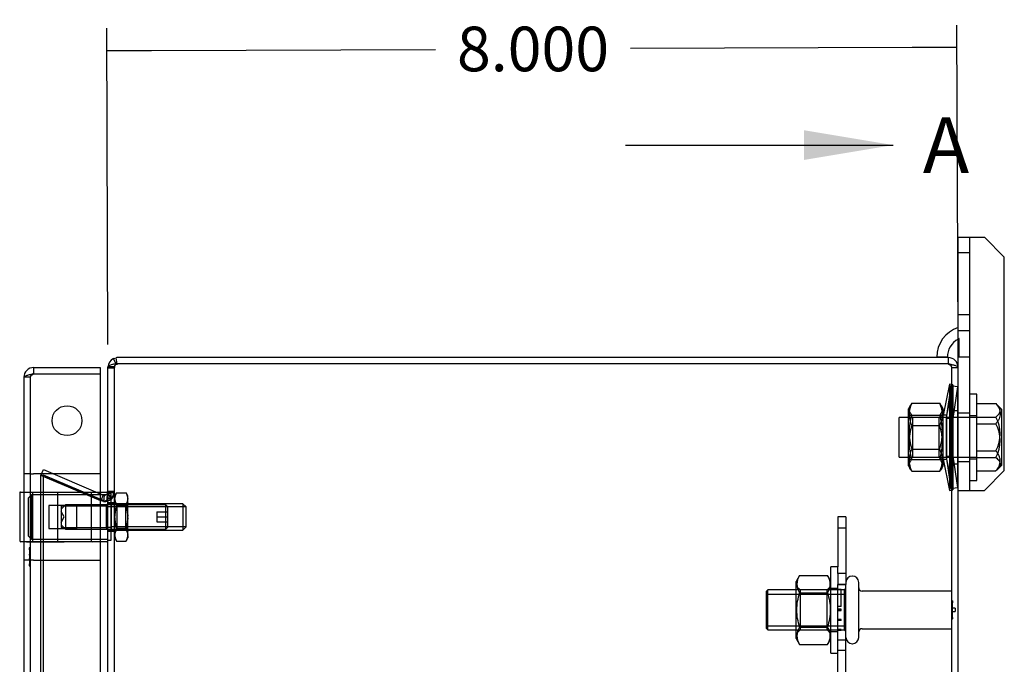
# Model space of a CAD drawing. Units: inches. Extents: x 2.8 to 64.3, y 3.4 to 49.5.
# Drawn here: x 21.3 to 30.6, y 20.3 to 26.4 of the extents above; entities that cross this region are included whole.
import ezdxf
from ezdxf.enums import TextEntityAlignment as Align
from ezdxf.lldxf.tags import DXFTag

# ---------------------------------------------------------------- set-up
doc = ezdxf.new("R2010")
doc.units = ezdxf.units.IN
doc.header["$LTSCALE"] = 5
doc.header["$MEASUREMENT"] = 0
doc.layers.add('Default', color=7, linetype='Continuous')
doc.styles.add('SEACAD_Arial', font='arial.ttf')
tags = doc.linetypes.add('CACHE2', pattern=[0.375, 0.25, -0.125]).pattern_tags.tags
tags[6:7] = [DXFTag(74, 4), DXFTag(75, 0), DXFTag(340, '0'), DXFTag(46, 0.0), DXFTag(50, 0.0), DXFTag(44, 0.0), DXFTag(45, 0.0)]
tags[4:5] = [DXFTag(74, 4), DXFTag(75, 0), DXFTag(340, '0'), DXFTag(46, 0.0), DXFTag(50, 0.0), DXFTag(44, 0.0), DXFTag(45, 0.0)]
tags = doc.linetypes.add('CENTER2', pattern=[1.125, 0.75, -0.125, 0.125, -0.125]).pattern_tags.tags
tags[10:11] = [DXFTag(74, 4), DXFTag(75, 0), DXFTag(340, '0'), DXFTag(46, 0.0), DXFTag(50, 0.0), DXFTag(44, 0.0), DXFTag(45, 0.0)]
tags[8:9] = [DXFTag(74, 4), DXFTag(75, 0), DXFTag(340, '0'), DXFTag(46, 0.0), DXFTag(50, 0.0), DXFTag(44, 0.0), DXFTag(45, 0.0)]
tags[6:7] = [DXFTag(74, 4), DXFTag(75, 0), DXFTag(340, '0'), DXFTag(46, 0.0), DXFTag(50, 0.0), DXFTag(44, 0.0), DXFTag(45, 0.0)]
tags[4:5] = [DXFTag(74, 4), DXFTag(75, 0), DXFTag(340, '0'), DXFTag(46, 0.0), DXFTag(50, 0.0), DXFTag(44, 0.0), DXFTag(45, 0.0)]
doc.dimstyles.new('ANSI_BEL_H', dxfattribs={"dimtxt": 0.42, "dimasz": 0.42, "dimexe": 0.21, "dimexo": 0.21, "dimgap": 0.21, "dimtad": 0, "dimtih": 1, "dimtoh": 1, "dimdec": 3, "dimzin": 0, "dimdsep": 46, "dimtxsty": 'SEACAD_Arial', "dimblk1": '_SE_FILLED', "dimblk2": '_SE_FILLED', "dimsah": 1, "dimcen": 0.21, "dimadec": 0, "dimazin": 0, "dimtfac": 1, "dimtdec": 3, "dimtofl": 0, "dimtmove": 0, "dimatfit": 3, "dimfxl": 1, "dimtolj": 1, "dimtzin": 0, "dimarcsym": 0})

# ---------------------------------------------------------------- blocks, each defined once
blk = doc.blocks.new('_SE_FILLED')
at = {"color": 0}
blk.add_line((0, 0), (-1, 0), dxfattribs=at)
blk.add_solid([(0, 0), (-1, -0.1665), (-1, 0.1665), (0, 0)], dxfattribs=at)
blk = doc.blocks.new('DMBLK126')
at = {"color": 0, "linetype": 'Continuous', "lineweight": -2}
for p, q in [((30.1176, 23.3509), (30.1065, 26.3291)), ((22.1176, 23.3211), (22.1065, 26.2993)), ((22.5273, 26.0909), (25.2002, 26.1008)), ((29.6873, 26.1176), (27.0366, 26.1077))]:
    blk.add_line(p, q, dxfattribs=at)
at = {"layer": 'Defpoints', "color": 0, "linetype": 'Continuous'}
for p in [(30.1073, 26.1191), (22.1184, 23.1111), (30.1184, 23.1409)]:
    blk.add_point(p, dxfattribs=at)
at = {"color": 0, "linetype": 'Continuous', "lineweight": -2, "xscale": 0.4200000000000001, "yscale": 0.4200000000000001, "zscale": 0.4200000000000001}
for p, rotation in [((22.1073, 26.0893), 180.2137691374676), ((30.1073, 26.1191), 0.2137691374676109)]:
    blk.add_blockref('_SE_FILLED', p, dxfattribs=dict(at, rotation=rotation))
at = {"color": 0, "linetype": 'Continuous', "insert": (26.1184, 26.1043), "char_height": 0.42, "attachment_point": 5, "style": 'SEACAD_Arial'}
blk.add_mtext('\\A1;\\A1;8.000', dxfattribs=at)
blk = doc.blocks.new('SE1')
at = {"color": 7, "linetype": 'Continuous', "style": 'SEACAD_Arial'}
blk.add_text('A', height=0.525, dxfattribs=at).set_placement((29.787, 25.4619), align=Align.TOP_LEFT)
blk = doc.blocks.new('SEANNOT_GROUP')
at = {"linetype": 'Continuous'}
blk.add_hatch(color=7, dxfattribs=at).paths.add_polyline_path([(28.6674, 25.0594), (29.5074, 25.1994), (28.6674, 25.3394)])
at = {"color": 7, "linetype": 'Continuous'}
blk.add_lwpolyline([(26.9874, 25.1994), (29.5074, 25.1994)], dxfattribs=at)
blk = doc.blocks.new('SE')
at = {"layer": 'Default', "color": 7, "linetype": 'CENTER2', "const_width": 0.0006}
blk.add_lwpolyline([(26.9874, 25.1994), (26.9874, 5.1994)], dxfattribs=at)
at = {"layer": 'Default'}
for name in ['SE1', 'SEANNOT_GROUP']:
    blk.add_blockref(name, (0, 0), dxfattribs=at)

msp = doc.modelspace()

# ---------------------------------------------------------------- linework, layer by layer
at = {"color": 7, "linetype": 'Continuous'}
for p, q in [((30.1184, 24.3324), (30.3059, 24.3324)), ((30.1184, 23.1074), (30.1184, 24.3324)), ((30.3059, 24.3324), (30.3659, 24.3324)), ((30.5534, 24.1449), (30.3659, 24.3324)), ((30.5534, 22.1369), (30.5534, 24.1449)), ((22.1719, 23.191), (22.1953, 23.1982)), ((22.1957, 23.1393), (22.1719, 23.191)), ((22.2051, 23.1393), (22.1953, 23.1982)), ((30.0264, 23.1994), (22.2104, 23.1994)), ((30.0174, 23.2024), (29.9174, 23.2024)), ((30.0264, 23.1994), (30.0264, 23.1394)), ((21.419, 23.1057), (21.419, 23.0457)), ((21.419, 23.1057), (22.046, 23.1057)), ((22.046, 23.1057), (22.046, 23.0457)), ((22.1184, 23.1075), (22.1184, 23.1111)), ((22.1184, 23.0997), (22.1184, 23.1074)), ((22.1184, 17.6994), (22.1184, 23.0997)), ((22.1953, 23.1393), (22.1719, 23.1372)), ((22.1953, 23.1393), (22.2104, 23.1393)), ((30.0264, 23.1394), (22.2104, 23.1394)), ((30.0264, 23.1393), (22.2104, 23.1393)), ((30.1184, 7.2914), (30.1184, 23.1074)), ((21.327, 23.0137), (21.327, 17.6994)), ((21.419, 23.0457), (22.046, 23.0457)), ((21.419, 23.0456), (22.046, 23.0456)), ((22.046, 23.0456), (22.046, 17.6994)), ((30.3659, 21.9494), (30.5534, 22.1369)), ((21.2877, 21.9273), (21.2877, 21.477)), ((21.2941, 21.9337), (21.3262, 21.9337)), ((22.0458, 21.9337), (22.0593, 21.9337)), ((22.046, 21.9183), (22.0729, 21.9069)), ((22.1184, 21.9069), (22.046, 21.9069)), ((22.0593, 21.9337), (22.1066, 21.9337)), ((22.112, 21.9169), (22.111, 21.9156)), ((22.111, 21.9156), (22.1155, 21.9118)), ((22.1182, 21.9323), (22.112, 21.9169)), ((22.112, 21.9169), (22.1157, 21.9141)), ((22.115, 21.9069), (22.1182, 21.9367)), ((22.1182, 21.9367), (22.1175, 21.9307)), ((22.1182, 21.9323), (22.1184, 21.9323)), ((30.1184, 21.9494), (30.3059, 21.9494)), ((30.3059, 21.9494), (30.3659, 21.9494)), ((21.327, 21.4652), (21.2995, 21.4652)), ((22.046, 21.4919), (22.1184, 21.4919))]:
    msp.add_line(p, q, dxfattribs=at)
at = {"color": 7, "linetype": 'CACHE2'}
for p, q in [((30.2284, 21.9494), (30.2284, 24.3324)), ((30.2284, 24.1849), (30.1184, 24.1849)), ((30.1184, 23.6059), (30.2284, 23.6059)), ((30.2284, 23.4524), (30.1184, 23.4524)), ((30.1284, 23.2024), (30.1284, 23.3781)), ((22.197, 23.1365), (22.1719, 23.191)), ((30.1284, 23.2024), (30.1184, 23.2024)), ((30.2284, 23.2024), (30.1284, 23.2024)), ((22.1784, 23.1111), (22.1184, 23.1111)), ((22.1784, 23.1074), (22.1184, 23.1074)), ((22.1784, 23.1073), (22.1184, 23.1073)), ((22.1784, 23.0997), (22.1184, 23.0997)), ((22.1719, 23.1372), (22.1953, 23.1393)), ((22.197, 23.1372), (22.1719, 23.1372)), ((22.1784, 23.1075), (22.1784, 23.1111)), ((22.1784, 23.0997), (22.1784, 23.1074)), ((22.1784, 7.2992), (22.1784, 23.0997)), ((22.197, 23.1365), (22.1957, 23.1393)), ((22.197, 23.1365), (22.2051, 23.139)), ((22.2051, 23.139), (22.2051, 23.1393)), ((30.0584, 7.2914), (30.0584, 23.1074)), ((30.0584, 23.1074), (30.1184, 23.1074)), ((21.387, 23.0137), (21.327, 23.0137)), ((21.387, 23.0137), (21.387, 7.3852)), ((30.0384, 22.9494), (29.9784, 22.6569)), ((30.0512, 22.9324), (30.006, 22.6294)), ((30.069, 22.9432), (30.0103, 22.6569)), ((30.0384, 22.9494), (30.0384, 21.9494)), ((30.069, 22.9432), (30.0384, 22.9494)), ((30.0512, 22.9324), (30.0512, 21.9664)), ((30.113, 22.9232), (30.0512, 22.9324)), ((30.113, 22.9232), (30.0689, 22.6269)), ((30.069, 22.9432), (30.069, 21.9557)), ((30.113, 22.9232), (30.113, 21.9757)), ((30.2934, 22.8554), (30.2284, 22.8554)), ((30.2934, 22.0434), (30.2934, 22.8554)), ((29.6683, 22.7488), (29.6504, 22.7177)), ((29.6504, 22.1812), (29.6504, 22.7177)), ((29.6828, 22.7689), (29.9459, 22.7689)), ((29.9784, 22.7177), (29.9605, 22.7486)), ((29.9784, 22.1812), (29.9784, 22.7177)), ((30.2934, 22.7667), (30.473, 22.7667)), ((30.5264, 22.7153), (30.4897, 22.752)), ((30.5264, 22.7153), (30.5264, 22.1836)), ((29.5624, 22.2619), (29.5624, 22.6369)), ((30.2934, 22.6369), (29.5624, 22.6369)), ((29.6879, 22.6369), (29.6504, 22.6744)), ((29.6828, 22.6585), (29.9459, 22.6585)), ((29.6879, 22.6369), (29.6879, 22.2619)), ((29.9784, 22.6744), (29.9409, 22.6369)), ((29.9409, 22.2619), (29.9409, 22.6369)), ((30.0103, 22.6569), (29.9784, 22.6569)), ((30.006, 22.6294), (30.006, 22.2694)), ((30.0689, 22.6269), (30.006, 22.6269)), ((30.0103, 22.6569), (30.0103, 22.2419)), ((30.1184, 22.6994), (30.0584, 22.6994)), ((30.0689, 22.2719), (30.0689, 22.6269)), ((30.2284, 22.6774), (30.1184, 22.6774)), ((30.2934, 22.6524), (30.2284, 22.6524)), ((30.2934, 22.6394), (30.473, 22.6394)), ((29.6828, 22.5599), (29.9459, 22.5599)), ((30.2934, 22.5767), (30.473, 22.5767)), ((29.6828, 22.339), (29.9459, 22.339)), ((29.5624, 22.2619), (30.2934, 22.2619)), ((29.6504, 22.2244), (29.6879, 22.2619)), ((29.6828, 22.2404), (29.9459, 22.2404)), ((29.9409, 22.2619), (29.9784, 22.2244)), ((29.9784, 22.2419), (30.0384, 21.9494)), ((29.9784, 22.2419), (30.0103, 22.2419)), ((30.006, 22.2719), (30.0689, 22.2719)), ((30.006, 22.2694), (30.0512, 21.9664)), ((30.0103, 22.2419), (30.069, 21.9557)), ((30.0689, 22.2719), (30.113, 21.9757)), ((30.2284, 22.2464), (30.2934, 22.2464)), ((30.2934, 22.3222), (30.473, 22.3222)), ((30.2934, 22.2595), (30.473, 22.2595)), ((21.488, 22.09), (21.5114, 22.1453)), ((21.5114, 22.1453), (22.046, 21.9183)), ((29.6504, 22.1812), (29.6683, 22.1501)), ((29.9605, 22.1503), (29.9784, 22.1812)), ((30.0584, 22.1994), (30.1184, 22.1994)), ((30.1184, 22.2214), (30.2284, 22.2214)), ((30.4897, 22.1469), (30.5264, 22.1836)), ((21.387, 22.1054), (21.327, 22.1054)), ((21.387, 22.1054), (21.419, 22.1054)), ((22.046, 22.1054), (21.419, 22.1054)), ((21.488, 22.093), (21.5114, 22.093)), ((21.488, 8.3059), (21.488, 22.093)), ((21.488, 22.093), (22.0504, 21.8543)), ((22.0504, 21.8513), (21.488, 22.09)), ((21.5114, 8.3059), (21.5114, 22.093)), ((22.0739, 21.8543), (21.5114, 22.093)), ((29.6828, 22.13), (29.9459, 22.13)), ((30.2934, 22.1322), (30.473, 22.1322)), ((30.0512, 21.9664), (30.113, 21.9757)), ((30.2284, 22.0434), (30.2934, 22.0434)), ((21.3262, 21.9337), (21.5278, 21.9337)), ((21.3994, 21.9069), (21.3684, 21.8759)), ((21.3684, 21.8759), (21.3684, 21.5229)), ((21.3994, 21.4919), (21.3994, 21.9069)), ((22.046, 21.9069), (21.3994, 21.9069)), ((21.4077, 21.9337), (21.4077, 21.4632)), ((21.5278, 21.9337), (21.9412, 21.9337)), ((21.6479, 21.4632), (21.6479, 21.9337)), ((21.9412, 21.9337), (21.9727, 21.9337)), ((21.9609, 21.9219), (21.9609, 21.477)), ((21.9727, 21.9337), (22.0458, 21.9337)), ((22.0739, 21.9065), (22.0504, 21.8513)), ((22.0729, 21.9069), (22.0739, 21.9065)), ((22.0829, 21.9042), (22.0739, 21.9065)), ((22.0829, 21.9042), (22.0765, 21.8445)), ((22.111, 21.9156), (22.1572, 21.8773)), ((22.111, 21.8744), (22.112, 21.8793)), ((22.111, 21.8744), (22.1572, 21.8744)), ((22.1175, 21.9307), (22.112, 21.8793)), ((22.112, 21.8793), (22.115, 21.9069)), ((22.112, 21.8793), (22.1602, 21.8793)), ((22.1155, 21.9118), (22.1572, 21.8773)), ((22.1157, 21.9141), (22.1602, 21.881)), ((22.1182, 21.9367), (22.1778, 21.9367)), ((22.1184, 21.9436), (22.1784, 21.9436)), ((22.1184, 21.936), (22.1784, 21.936)), ((22.1184, 21.9323), (22.1778, 21.9255)), ((22.1494, 21.9182), (22.1184, 21.9182)), ((22.1494, 21.4807), (22.1494, 21.9182)), ((22.1602, 21.881), (22.1572, 21.8773)), ((22.1572, 21.8744), (22.1602, 21.8793)), ((22.1602, 21.8793), (22.1778, 21.9367)), ((22.1778, 21.9367), (22.1602, 21.8793)), ((22.1778, 21.9255), (22.1602, 21.881)), ((22.1958, 21.9221), (22.1809, 21.8963)), ((22.1809, 21.8659), (22.1809, 21.8963)), ((22.1984, 21.9266), (22.2893, 21.9266)), ((22.3068, 21.8963), (22.292, 21.9221)), ((22.3068, 21.8659), (22.3068, 21.8963)), ((30.0384, 21.9494), (30.069, 21.9557)), ((21.5623, 21.8066), (21.5623, 21.5923)), ((21.8266, 21.8066), (21.5623, 21.8066)), ((21.7182, 21.8144), (21.6774, 21.7736)), ((21.6774, 21.7998), (21.6774, 21.5991)), ((22.1002, 21.7998), (21.6774, 21.7998)), ((21.7182, 21.8144), (21.7182, 21.5844)), ((22.6622, 21.8144), (21.7182, 21.8144)), ((21.8266, 21.5923), (21.8266, 21.8066)), ((22.0739, 21.8543), (22.0504, 21.8543)), ((22.0504, 21.8543), (22.0765, 21.8473)), ((22.0765, 21.8445), (22.0504, 21.8513)), ((22.0739, 21.8543), (22.0829, 21.8473)), ((22.0829, 21.8473), (22.0765, 21.8473)), ((22.1184, 21.8313), (22.1002, 21.7998)), ((22.1002, 21.7998), (22.1002, 21.5991)), ((22.1784, 21.8319), (22.1184, 21.8319)), ((22.8234, 21.8244), (22.1184, 21.8244)), ((22.1494, 21.7944), (22.1184, 21.7944)), ((22.1484, 21.8244), (22.1484, 21.5744)), ((22.854, 21.7938), (22.1484, 21.7938)), ((22.1809, 21.6917), (22.1809, 21.8659)), ((22.2045, 21.8176), (22.1809, 21.8412)), ((22.1984, 21.8208), (22.2893, 21.8208)), ((22.1984, 21.8053), (22.2893, 21.8053)), ((22.2045, 21.5813), (22.2045, 21.8176)), ((22.2832, 21.8176), (22.2045, 21.8176)), ((22.3068, 21.8412), (22.2832, 21.8176)), ((22.2832, 21.8176), (22.2832, 21.5813)), ((22.3068, 21.6917), (22.3068, 21.8659)), ((22.6622, 21.5844), (22.6622, 21.8144)), ((22.6774, 21.7992), (22.6622, 21.8144)), ((22.6774, 21.7992), (22.6774, 21.5996)), ((22.8234, 21.8244), (22.8234, 21.5744)), ((22.8544, 21.7934), (22.8234, 21.8244)), ((22.8544, 21.6054), (22.8544, 21.7934)), ((21.7069, 21.6994), (21.6774, 21.7504)), ((21.6774, 21.6484), (21.7069, 21.6994)), ((22.1809, 21.5252), (22.1809, 21.6917)), ((22.3068, 21.5252), (22.3068, 21.6917)), ((22.5774, 21.7463), (22.6774, 21.7463)), ((22.5774, 21.7463), (22.5774, 21.6994)), ((22.5774, 21.6994), (22.5774, 21.6526)), ((22.5774, 21.6994), (22.6774, 21.6994)), ((28.9874, 21.6994), (28.9874, 21.5947)), ((29.0624, 21.6994), (28.9874, 21.6994)), ((29.0624, 21.6994), (29.0624, 21.5947)), ((21.5623, 21.5923), (21.8266, 21.5923)), ((21.6774, 21.6252), (21.7182, 21.5844)), ((21.6774, 21.5991), (22.1002, 21.5991)), ((22.1002, 21.5991), (22.1184, 21.5676)), ((22.1184, 21.6044), (22.1494, 21.6044)), ((22.854, 21.6051), (22.1484, 21.6051)), ((22.1984, 21.5936), (22.2893, 21.5936)), ((22.5774, 21.6526), (22.6774, 21.6526)), ((22.6622, 21.5844), (22.6774, 21.5996)), ((22.8234, 21.5744), (22.8544, 21.6054)), ((28.9874, 21.5947), (28.9874, 21.2304)), ((29.0624, 21.5947), (28.9874, 21.5947)), ((29.0624, 21.5947), (29.0624, 21.1682)), ((21.3684, 21.5229), (21.3994, 21.4919)), ((21.7182, 21.5844), (22.6622, 21.5844)), ((22.1184, 21.5744), (22.8234, 21.5744)), ((22.1184, 21.5669), (22.1784, 21.5669)), ((22.1809, 21.5577), (22.2045, 21.5813)), ((22.1809, 21.5252), (22.1809, 21.5026)), ((22.1809, 21.5026), (22.1958, 21.4768)), ((22.1984, 21.5781), (22.2893, 21.5781)), ((22.2045, 21.5813), (22.2832, 21.5813)), ((22.2832, 21.5813), (22.3068, 21.5577)), ((22.292, 21.4768), (22.3068, 21.5026)), ((22.3068, 21.5252), (22.3068, 21.5026)), ((21.5278, 21.4652), (21.327, 21.4652)), ((21.3506, 21.4652), (21.3506, 21.4632)), ((21.705, 21.4632), (21.3506, 21.4632)), ((21.388, 21.41), (21.3782, 21.41)), ((21.3792, 21.4099), (21.387, 21.4099)), ((21.3792, 21.4099), (21.387, 21.4099)), ((21.3792, 21.3902), (21.3792, 21.4099)), ((21.3792, 21.4099), (21.387, 21.4099)), ((21.387, 21.4086), (21.3792, 21.4086)), ((21.3792, 21.4085), (21.387, 21.4085)), ((21.3792, 21.4054), (21.387, 21.4054)), ((21.3994, 21.4919), (22.046, 21.4919)), ((21.9412, 21.4652), (21.5278, 21.4652)), ((21.705, 21.4632), (21.705, 21.4652)), ((21.9727, 21.4652), (21.9412, 21.4652)), ((22.0593, 21.4652), (21.9727, 21.4652)), ((22.1066, 21.4652), (22.0593, 21.4652)), ((22.1184, 21.4807), (22.1494, 21.4807)), ((22.1984, 21.4723), (22.2893, 21.4723)), ((21.3782, 21.39), (21.388, 21.39)), ((21.388, 21.3611), (21.3782, 21.3611)), ((21.3782, 21.3551), (21.388, 21.3551)), ((21.3782, 21.3537), (21.388, 21.3537)), ((21.3782, 21.3291), (21.388, 21.3291)), ((21.388, 21.3268), (21.3782, 21.3268)), ((21.3782, 21.3207), (21.388, 21.3207)), ((21.3782, 21.3194), (21.388, 21.3194)), ((21.388, 21.3161), (21.3782, 21.3161)), ((21.3792, 21.4002), (21.387, 21.4002)), ((21.3792, 21.3988), (21.387, 21.3988)), ((21.3792, 21.3947), (21.387, 21.3947)), ((21.3792, 21.3915), (21.387, 21.3915)), ((21.3792, 21.3914), (21.387, 21.3914)), ((21.3792, 21.3902), (21.387, 21.3902)), ((21.3792, 21.3902), (21.387, 21.3902)), ((21.3792, 21.3869), (21.3792, 21.2619)), ((21.387, 21.3869), (21.3792, 21.3869)), ((21.387, 21.3839), (21.3792, 21.3839)), ((21.3792, 21.3625), (21.387, 21.3625)), ((21.3792, 21.3621), (21.387, 21.3621)), ((21.3792, 21.3619), (21.387, 21.3619)), ((21.3792, 21.3607), (21.387, 21.3607)), ((21.3792, 21.3595), (21.387, 21.3595)), ((21.3792, 21.3583), (21.387, 21.3583)), ((21.3792, 21.358), (21.387, 21.358)), ((21.3792, 21.3549), (21.387, 21.3549)), ((21.3792, 21.3539), (21.387, 21.3539)), ((21.3792, 21.3536), (21.387, 21.3536)), ((21.3792, 21.3518), (21.387, 21.3518)), ((21.3792, 21.3515), (21.387, 21.3515)), ((21.3792, 21.3515), (21.387, 21.3515)), ((21.3792, 21.3504), (21.387, 21.3504)), ((21.3792, 21.3437), (21.3792, 21.35)), ((21.3792, 21.35), (21.387, 21.35)), ((21.387, 21.3476), (21.3792, 21.3476)), ((21.3792, 21.3385), (21.3792, 21.3465)), ((21.387, 21.3462), (21.3792, 21.3462)), ((21.3792, 21.3437), (21.387, 21.3437)), ((21.3792, 21.3423), (21.387, 21.3423)), ((21.3792, 21.3399), (21.387, 21.3399)), ((21.387, 21.3397), (21.3792, 21.3397)), ((21.3792, 21.3385), (21.387, 21.3385)), ((21.387, 21.3382), (21.3792, 21.3382)), ((21.3792, 21.3358), (21.387, 21.3358)), ((21.3792, 21.3319), (21.387, 21.3319)), ((21.3792, 21.3305), (21.387, 21.3305)), ((21.3792, 21.3281), (21.387, 21.3281)), ((21.3792, 21.3277), (21.387, 21.3277)), ((21.3792, 21.3277), (21.387, 21.3277)), ((21.3792, 21.3275), (21.387, 21.3275)), ((21.3792, 21.3263), (21.387, 21.3263)), ((21.3792, 21.3248), (21.387, 21.3248)), ((21.3792, 21.3237), (21.387, 21.3237)), ((21.3792, 21.3234), (21.387, 21.3234)), ((21.3792, 21.3205), (21.387, 21.3205)), ((21.3792, 21.3195), (21.387, 21.3195)), ((21.3792, 21.3192), (21.387, 21.3192)), ((21.3792, 21.3175), (21.387, 21.3175)), ((21.3792, 21.3172), (21.387, 21.3172)), ((21.3792, 21.3171), (21.387, 21.3171)), ((21.3792, 21.3169), (21.387, 21.3169)), ((21.3792, 21.3168), (21.387, 21.3168)), ((21.3792, 21.3158), (21.387, 21.3158)), ((21.3792, 21.3157), (21.387, 21.3157)), ((21.3792, 21.3122), (21.387, 21.3122)), ((21.387, 21.2934), (21.327, 21.2934)), ((21.3782, 21.31), (21.388, 21.31)), ((21.3782, 21.3087), (21.388, 21.3087)), ((21.388, 21.2589), (21.3782, 21.2589)), ((21.3792, 21.2588), (21.3782, 21.2588)), ((21.3792, 21.2573), (21.3782, 21.2573)), ((21.3782, 21.2404), (21.3792, 21.2404)), ((21.3782, 21.2402), (21.388, 21.2402)), ((21.3782, 21.239), (21.388, 21.239)), ((21.3782, 21.2389), (21.388, 21.2389)), ((21.3792, 21.3108), (21.387, 21.3108)), ((21.3792, 21.3099), (21.387, 21.3099)), ((21.3792, 21.3089), (21.387, 21.3089)), ((21.3792, 21.3085), (21.387, 21.3085)), ((21.3792, 21.2981), (21.3792, 21.3072)), ((21.387, 21.3072), (21.3792, 21.3072)), ((21.3792, 21.3066), (21.387, 21.3066)), ((21.387, 21.3058), (21.3792, 21.3058)), ((21.3792, 21.304), (21.387, 21.304)), ((21.3792, 21.2997), (21.387, 21.2997)), ((21.3792, 21.2994), (21.387, 21.2994)), ((21.3792, 21.2982), (21.387, 21.2982)), ((21.3792, 21.2981), (21.387, 21.2981)), ((21.3792, 21.2959), (21.387, 21.2959)), ((21.3792, 21.2936), (21.3792, 21.2954)), ((21.3792, 21.2954), (21.387, 21.2954)), ((21.3792, 21.2944), (21.387, 21.2944)), ((21.387, 21.294), (21.3792, 21.294)), ((21.3792, 21.2936), (21.387, 21.2936)), ((21.3792, 21.2881), (21.387, 21.2881)), ((21.3792, 21.2878), (21.387, 21.2878)), ((21.3792, 21.2866), (21.387, 21.2866)), ((21.3792, 21.2864), (21.387, 21.2864)), ((21.3792, 21.2649), (21.387, 21.2649)), ((21.3792, 21.2619), (21.387, 21.2619)), ((21.3792, 21.2588), (21.3792, 21.2586)), ((21.3792, 21.239), (21.3792, 21.2588)), ((21.3792, 21.2588), (21.387, 21.2588)), ((21.3792, 21.2587), (21.387, 21.2587)), ((21.3792, 21.2586), (21.387, 21.2586)), ((21.387, 21.2575), (21.3792, 21.2575)), ((21.3792, 21.2573), (21.387, 21.2573)), ((21.3792, 21.2573), (21.387, 21.2573)), ((21.3792, 21.2563), (21.387, 21.2563)), ((21.3792, 21.2554), (21.387, 21.2554)), ((21.3792, 21.2506), (21.387, 21.2506)), ((21.3792, 21.2492), (21.387, 21.2492)), ((21.3792, 21.2424), (21.387, 21.2424)), ((21.3792, 21.2413), (21.387, 21.2413)), ((21.3792, 21.2404), (21.387, 21.2404)), ((21.3792, 21.2403), (21.387, 21.2403)), ((21.3792, 21.2391), (21.387, 21.2391)), ((21.3792, 21.239), (21.387, 21.239)), ((21.387, 21.3058), (21.387, 21.2994)), ((21.419, 21.2934), (21.387, 21.2934)), ((21.388, 21.2588), (21.387, 21.2588)), ((21.388, 21.2573), (21.387, 21.2573)), ((21.387, 21.2404), (21.387, 21.2415)), ((21.387, 21.2404), (21.388, 21.2404)), ((21.419, 21.2934), (22.046, 21.2934)), ((28.9224, 20.4184), (28.9224, 21.2304)), ((28.9874, 21.2304), (28.9224, 21.2304)), ((28.9874, 21.1682), (28.9874, 21.2304)), ((28.6268, 21.1489), (28.5944, 21.0927)), ((28.6268, 21.1489), (28.8899, 21.1489)), ((28.9224, 21.0927), (28.8899, 21.1489)), ((28.9874, 21.1682), (28.9874, 21.0631)), ((29.0624, 21.1682), (28.9874, 21.1682)), ((29.0624, 21.1682), (29.0624, 21.0631)), ((29.1234, 21.1432), (29.1224, 21.1432)), ((28.5944, 20.5562), (28.5944, 21.0927)), ((28.6319, 21.0119), (28.5944, 21.0494)), ((28.9224, 21.0494), (28.8849, 21.0119)), ((28.9874, 9.3358), (28.9874, 21.0631)), ((28.9874, 21.0631), (29.0624, 21.0631)), ((29.0624, 21.0629), (28.9874, 21.0629)), ((29.0624, 9.3358), (29.0624, 21.0631)), ((29.1834, 20.5657), (29.1834, 21.0832)), ((28.328, 21.0119), (28.3124, 20.9963)), ((28.3124, 20.9963), (28.3124, 20.6526)), ((28.3124, 20.9736), (29.0467, 20.9736)), ((28.328, 20.6369), (28.328, 21.0119)), ((29.0467, 21.0119), (28.328, 21.0119)), ((28.6268, 20.9867), (28.8899, 20.9867)), ((28.6319, 21.0119), (28.6319, 20.6369)), ((28.8849, 20.6369), (28.8849, 21.0119)), ((28.9874, 21.0274), (28.9224, 21.0274)), ((29.0174, 21.0174), (28.9874, 21.0174)), ((29.0174, 20.8578), (29.0174, 21.0174)), ((29.0624, 21.0276), (29.0467, 21.0119)), ((29.0467, 21.0119), (29.0467, 20.6369)), ((30.0584, 21.0009), (29.2146, 21.0009)), ((29.0174, 20.8578), (28.9874, 20.8578)), ((30.0672, 20.91), (30.0574, 20.91)), ((30.0574, 20.89), (30.0672, 20.89)), ((30.0662, 20.9099), (30.0584, 20.9099)), ((30.0662, 20.9099), (30.0584, 20.9099)), ((30.0662, 20.9099), (30.0584, 20.9099)), ((30.0662, 20.9086), (30.0584, 20.9086)), ((30.0662, 20.9085), (30.0584, 20.9085)), ((30.0662, 20.9054), (30.0584, 20.9054)), ((30.0662, 20.9002), (30.0584, 20.9002)), ((30.0662, 20.8988), (30.0584, 20.8988)), ((30.0662, 20.8947), (30.0584, 20.8947)), ((30.0662, 20.8915), (30.0584, 20.8915)), ((30.0584, 20.8914), (30.0662, 20.8914)), ((30.0662, 20.8902), (30.0584, 20.8902)), ((30.0662, 20.8902), (30.0584, 20.8902)), ((30.0662, 20.8869), (30.0584, 20.8869)), ((30.0662, 20.8839), (30.0584, 20.8839)), ((30.0662, 20.9099), (30.0662, 20.8902)), ((30.0662, 20.7619), (30.0662, 20.8869)), ((29.0174, 20.8313), (28.9874, 20.8313)), ((29.0174, 20.8294), (28.9874, 20.8294)), ((29.0174, 20.8194), (28.9874, 20.8194)), ((28.9874, 20.8176), (29.0174, 20.8176)), ((29.0174, 20.8294), (29.0174, 20.8313)), ((29.0174, 20.8194), (29.0174, 20.8294)), ((29.0174, 20.8176), (29.0174, 20.8194)), ((30.0672, 20.7589), (30.0574, 20.7589)), ((30.0672, 20.7588), (30.0574, 20.7588)), ((30.0672, 20.7573), (30.0574, 20.7573)), ((30.0896, 20.8401), (30.0584, 20.8401)), ((30.0584, 20.8088), (30.0896, 20.8088)), ((30.0584, 20.7649), (30.0662, 20.7649)), ((30.0584, 20.7619), (30.0662, 20.7619)), ((30.0662, 20.7588), (30.0584, 20.7588)), ((30.0662, 20.7587), (30.0584, 20.7587)), ((30.0662, 20.7586), (30.0584, 20.7586)), ((30.0662, 20.7575), (30.0584, 20.7575)), ((30.0662, 20.7573), (30.0584, 20.7573)), ((30.0662, 20.7573), (30.0584, 20.7573)), ((30.0662, 20.7563), (30.0584, 20.7563)), ((30.0662, 20.7554), (30.0584, 20.7554)), ((30.0662, 20.7588), (30.0662, 20.7586)), ((30.0662, 20.7563), (30.0662, 20.7588)), ((30.0662, 20.7588), (30.0662, 20.7586)), ((30.0662, 20.7563), (30.0662, 20.7554)), ((30.0896, 20.8401), (30.0896, 20.8088)), ((28.3124, 20.6753), (29.0467, 20.6753)), ((29.0174, 20.7354), (28.9874, 20.7354)), ((29.0174, 20.7254), (28.9874, 20.7254)), ((29.0174, 20.7254), (29.0174, 20.7354)), ((30.0574, 20.7404), (30.0672, 20.7404)), ((30.0574, 20.7402), (30.0672, 20.7402)), ((30.0574, 20.739), (30.0672, 20.739)), ((30.0574, 20.7389), (30.0672, 20.7389)), ((30.0662, 20.7506), (30.0584, 20.7506)), ((30.0662, 20.7492), (30.0584, 20.7492)), ((30.0662, 20.7424), (30.0584, 20.7424)), ((30.0584, 20.7404), (30.0584, 20.7415)), ((30.0584, 20.7404), (30.0584, 20.7415)), ((30.0662, 20.7413), (30.0584, 20.7413)), ((30.0662, 20.7404), (30.0584, 20.7404)), ((30.0584, 20.7403), (30.0662, 20.7403)), ((30.0662, 20.7391), (30.0584, 20.7391)), ((30.0584, 20.739), (30.0662, 20.739)), ((30.0662, 20.7526), (30.0662, 20.7439)), ((30.0662, 20.7439), (30.0662, 20.739)), ((30.0662, 20.7402), (30.0662, 20.7424)), ((28.3124, 20.6526), (28.328, 20.6369)), ((28.328, 20.6369), (29.0467, 20.6369)), ((28.5944, 20.5994), (28.6319, 20.6369)), ((28.6268, 20.6622), (28.8899, 20.6622)), ((28.8849, 20.6369), (28.9224, 20.5994)), ((28.9224, 20.6214), (28.9874, 20.6214)), ((29.0174, 20.6414), (28.9874, 20.6414)), ((29.0174, 20.6314), (28.9874, 20.6314)), ((29.0174, 20.6314), (29.0174, 20.6414)), ((29.0467, 20.6369), (29.0624, 20.6213)), ((29.2146, 20.6479), (30.0584, 20.6479)), ((28.5944, 20.5562), (28.6268, 20.5)), ((28.6268, 20.5), (28.8899, 20.5)), ((28.8899, 20.5), (28.9224, 20.5562)), ((28.9874, 20.5434), (29.0624, 20.5434)), ((29.1224, 20.5057), (29.1234, 20.5057)), ((28.9224, 20.4184), (28.9874, 20.4184)), ((29.0624, 20.4424), (28.9874, 20.4424))]:
    msp.add_line(p, q, dxfattribs=at)
msp.add_circle((21.733, 22.6057), 0.1405, dxfattribs=at)
at = {"color": 7, "linetype": 'Continuous'}
for centre, radius, start, end in [((30.2118, 23.2024), 0.2945, 108.50608, 180), ((30.2118, 23.2024), 0.1945, 118.72625, 180), ((22.2104, 23.1074), 0.092, 114.68395, 180.00001), ((22.2104, 23.1074), 0.092, 90, 99.40431), ((30.0264, 23.1074), 0.092, 0, 90), ((21.419, 23.0137), 0.092, 90, 180), ((22.2104, 23.1074), 0.032, 90, 94.78128), ((30.0264, 23.1074), 0.032, 65.32903, 90), ((21.419, 23.0137), 0.032, 90, 114.67097), ((22.0864, 21.936), 0.032, 294.83439, 320.34836), ((22.1066, 21.9219), 0.0118, 25.31355, 90), ((21.2995, 21.477), 0.0118, 180, 270)]:
    msp.add_arc(centre, radius, start, end, dxfattribs=at)
at = {"color": 7, "linetype": 'CACHE2'}
for centre, radius, start, end in [((30.2118, 23.2024), 0.1945, 115.41693, 118.72625), ((22.2104, 23.1074), 0.032, 114.68405, 179.99994), ((22.2104, 23.1074), 0.032, 94.78128, 99.40431), ((30.0264, 23.1074), 0.032, 0, 65.32903), ((21.419, 23.0137), 0.032, 114.67097, 180), ((29.8903, 22.6644), 0.2323, 153.26702, 206.73298), ((29.7384, 22.6644), 0.2323, 333.26702, 26.73298), ((30.1839, 22.4988), 0.5259, 162.319, 197.681), ((29.4449, 22.4988), 0.5259, 342.319, 17.681), ((30.1965, 22.4808), 0.3187, 330.15696, 29.84304), ((30.1839, 22.4001), 0.5259, 162.319, 197.681), ((29.4449, 22.4001), 0.5259, 342.319, 17.681), ((30.1965, 22.4181), 0.3187, 330.15696, 29.84304), ((29.8903, 22.2345), 0.2323, 153.26702, 206.73298), ((29.7384, 22.2345), 0.2323, 333.26702, 26.73298), ((21.9727, 21.9219), 0.0118, 90, 180), ((22.0864, 21.936), 0.092, 263.86099, 320.3484), ((22.0864, 21.936), 0.032, 263.86101, 294.83439), ((22.0808, 20.7263), 1.1961, 88.20245, 88.76841), ((22.1066, 21.9219), 0.0118, 0, 25.31355), ((22.308, 21.862), 0.1272, 149.45667, 178.21217), ((22.2791, 21.8769), 0.0983, 181.90516, 214.85798), ((22.2819, 21.8695), 0.1011, 145.61027, 148.67448), ((22.1798, 21.862), 0.1272, 1.78783, 30.54333), ((22.2086, 21.8704), 0.0983, 31.70255, 34.85798), ((22.2058, 21.8779), 0.1011, 325.61027, 357.62658), ((22.2086, 21.8704), 0.0983, 1.90516, 26.96013), ((22.3078, 21.8699), 0.127, 181.77253, 210.55863), ((22.588, 21.7023), 0.4072, 163.0873, 179.31133), ((22.5802, 21.688), 0.3994, 162.92746, 179.47118), ((22.1799, 21.8699), 0.127, 329.44137, 358.22747), ((21.9075, 21.7035), 0.3994, 0.52882, 17.07254), ((21.8997, 21.6868), 0.4072, 0.68867, 16.9127), ((22.5802, 21.7109), 0.3994, 180.52882, 197.07254), ((22.588, 21.6966), 0.4072, 180.68867, 196.9127), ((21.8997, 21.7121), 0.4072, 343.0873, 359.31133), ((21.9075, 21.6954), 0.3994, 342.92746, 359.47118), ((22.308, 21.529), 0.1272, 149.45667, 178.21217), ((22.1798, 21.529), 0.1272, 1.78783, 30.54333), ((22.2791, 21.522), 0.0983, 145.14202, 178.09484), ((22.3078, 21.5369), 0.127, 181.77253, 210.55863), ((22.2819, 21.5294), 0.1011, 182.37342, 211.32552), ((22.2058, 21.521), 0.1011, 2.37342, 34.38973), ((22.1799, 21.5369), 0.127, 329.44137, 358.22747), ((22.2086, 21.5285), 0.0983, 328.29745, 358.09484), ((21.9727, 21.477), 0.0118, 180, 270), ((22.1066, 21.477), 0.0118, 270, 0), ((28.7473, 21.0678), 0.1452, 146.04117, 213.95883), ((28.7695, 21.0678), 0.1452, 326.04117, 33.95883), ((29.1224, 21.0832), 0.06, 90, 180), ((29.1234, 21.0832), 0.06, 0, 90), ((29.2146, 21.0322), 0.0313, 180, 270), ((28.7473, 20.5811), 0.1452, 146.04117, 213.95883), ((28.7695, 20.5811), 0.1452, 326.04117, 33.95883), ((29.2146, 20.6167), 0.0312, 90, 180), ((29.1224, 20.5657), 0.06, 180, 270), ((29.1234, 20.5657), 0.06, 270, 0)]:
    msp.add_arc(centre, radius, start, end, dxfattribs=at)
at = {"color": 7, "linetype": 'Continuous'}
for points, knots in [([(22.1719, 23.1372), (22.1561, 23.1329), (22.1423, 23.1285), (22.1235, 23.1198), (22.1184, 23.1155), (22.1184, 23.1111)], [0, 0, 0, 0, 0.5, 0.5, 1, 1, 1, 1]), ([(30.1184, 23.1074), (30.1184, 23.1101), (30.116, 23.1128), (30.1068, 23.1181), (30.0999, 23.1207), (30.0829, 23.1261), (30.0727, 23.1287), (30.0504, 23.134), (30.0384, 23.1367), (30.0264, 23.1393)], [0, 0, 0, 0, 0.25, 0.25, 0.5, 0.5, 0.75, 0.75, 1, 1, 1, 1]), ([(21.419, 23.0456), (21.407, 23.0429), (21.3949, 23.0403), (21.3727, 23.035), (21.3625, 23.0323), (21.3455, 23.027), (21.3386, 23.0243), (21.3294, 23.019), (21.327, 23.0164), (21.327, 23.0137)], [0, 0, 0, 0, 0.25, 0.25, 0.5, 0.5, 0.75, 0.75, 1, 1, 1, 1]), ([(21.2941, 21.9337), (21.2933, 21.9336), (21.2921, 21.9335), (21.2906, 21.9327), (21.2895, 21.9318), (21.2887, 21.9308), (21.2879, 21.9293), (21.2877, 21.9281), (21.2876, 21.9272)], [0, 0, 0, 0, 0.239461, 0.368366, 0.500005, 0.631644, 0.760547, 1, 1, 1, 1])]:
    msp.add_open_spline(points, degree=3, knots=knots, dxfattribs=at)
at = {"color": 7, "linetype": 'CACHE2'}
for points, knots in [([(22.197, 23.1372), (22.1942, 23.1351), (22.1917, 23.1329), (22.1871, 23.1285), (22.1851, 23.1263), (22.1818, 23.122), (22.1805, 23.1198), (22.1788, 23.1155), (22.1784, 23.1133), (22.1784, 23.1111)], [0, 0, 0, 0, 0.25, 0.25, 0.5, 0.5, 0.75, 0.75, 1, 1, 1, 1]), ([(30.0584, 23.1074), (30.0584, 23.1101), (30.0575, 23.1128), (30.0543, 23.1181), (30.052, 23.1207), (30.046, 23.1261), (30.0425, 23.1287), (30.0347, 23.134), (30.0306, 23.1367), (30.0264, 23.1393)], [0, 0, 0, 0, 0.25, 0.25, 0.5, 0.5, 0.75, 0.75, 1, 1, 1, 1]), ([(21.419, 23.0456), (21.4148, 23.0429), (21.4107, 23.0403), (21.4029, 23.035), (21.3994, 23.0323), (21.3934, 23.027), (21.3911, 23.0243), (21.3879, 23.019), (21.387, 23.0164), (21.387, 23.0137)], [0, 0, 0, 0, 0.25, 0.25, 0.5, 0.5, 0.75, 0.75, 1, 1, 1, 1]), ([(29.6828, 22.7689), (29.6752, 22.7599), (29.6689, 22.7508), (29.6601, 22.7324), (29.6577, 22.7232), (29.6577, 22.7091), (29.6583, 22.7044), (29.6606, 22.695), (29.6623, 22.6904), (29.6688, 22.6766), (29.6752, 22.6675), (29.6828, 22.6585)], [0, 0, 0, 0, 0.25, 0.25, 0.5, 0.5, 0.625, 0.625, 0.75, 0.75, 1, 1, 1, 1]), ([(29.9459, 22.6585), (29.9536, 22.6675), (29.9599, 22.6766), (29.9686, 22.6949), (29.971, 22.7042), (29.971, 22.7183), (29.9704, 22.723), (29.9682, 22.7323), (29.9665, 22.7369), (29.9599, 22.7508), (29.9536, 22.7599), (29.9459, 22.7689)], [0, 0, 0, 0, 0.25, 0.25, 0.5, 0.5, 0.625, 0.625, 0.75, 0.75, 1, 1, 1, 1]), ([(30.473, 22.6394), (30.4855, 22.6493), (30.4961, 22.6595), (30.5074, 22.6753), (30.5105, 22.6807), (30.5146, 22.6916), (30.5157, 22.6972), (30.5158, 22.7139), (30.5116, 22.7248), (30.4963, 22.7464), (30.4855, 22.7567), (30.473, 22.7667)], [0, 0, 0, 0, 0.25, 0.25, 0.375, 0.375, 0.5, 0.5, 0.75, 0.75, 1, 1, 1, 1]), ([(30.473, 22.7667), (30.4854, 22.7519), (30.4962, 22.7364), (30.5076, 22.7127), (30.5106, 22.7046), (30.5137, 22.6924), (30.5144, 22.6883), (30.5155, 22.68), (30.5158, 22.6758), (30.5158, 22.655), (30.5114, 22.6387), (30.5, 22.6148), (30.4953, 22.6069), (30.4849, 22.5916), (30.4792, 22.5841), (30.473, 22.5767)], [0, 0, 0, 0, 0.25, 0.25, 0.375, 0.375, 0.4375, 0.4375, 0.5, 0.5, 0.75, 0.75, 0.875, 0.875, 1, 1, 1, 1]), ([(29.6828, 22.13), (29.6752, 22.139), (29.6689, 22.1481), (29.6601, 22.1665), (29.6577, 22.1757), (29.6577, 22.1898), (29.6583, 22.1945), (29.6606, 22.2039), (29.6623, 22.2085), (29.6688, 22.2223), (29.6752, 22.2314), (29.6828, 22.2404)], [0, 0, 0, 0, 0.25, 0.25, 0.5, 0.5, 0.625, 0.625, 0.75, 0.75, 1, 1, 1, 1]), ([(29.9459, 22.2404), (29.9536, 22.2314), (29.9599, 22.2223), (29.9686, 22.204), (29.971, 22.1947), (29.971, 22.1806), (29.9704, 22.1759), (29.9682, 22.1666), (29.9665, 22.162), (29.9599, 22.1481), (29.9536, 22.139), (29.9459, 22.13)], [0, 0, 0, 0, 0.25, 0.25, 0.5, 0.5, 0.625, 0.625, 0.75, 0.75, 1, 1, 1, 1]), ([(30.473, 22.1322), (30.4792, 22.1396), (30.4849, 22.1471), (30.4953, 22.1624), (30.5, 22.1703), (30.5114, 22.1942), (30.5158, 22.2105), (30.5158, 22.2313), (30.5155, 22.2355), (30.5144, 22.2438), (30.5137, 22.2479), (30.5106, 22.2601), (30.5076, 22.2682), (30.4962, 22.2919), (30.4854, 22.3074), (30.473, 22.3222)], [0, 0, 0, 0, 0.125, 0.125, 0.25, 0.25, 0.5, 0.5, 0.5625, 0.5625, 0.625, 0.625, 0.75, 0.75, 1, 1, 1, 1]), ([(30.473, 22.2595), (30.4855, 22.2496), (30.4961, 22.2394), (30.5074, 22.2236), (30.5105, 22.2182), (30.5146, 22.2073), (30.5157, 22.2017), (30.5158, 22.185), (30.5116, 22.1741), (30.4963, 22.1525), (30.4855, 22.1422), (30.473, 22.1322)], [0, 0, 0, 0, 0.25, 0.25, 0.375, 0.375, 0.5, 0.5, 0.75, 0.75, 1, 1, 1, 1]), ([(22.1572, 21.8744), (22.154, 21.8697), (22.1499, 21.8655), (22.1395, 21.8582), (22.1333, 21.8551), (22.119, 21.8504), (22.1109, 21.8487), (22.094, 21.8469), (22.0851, 21.8467), (22.0765, 21.8473)], [0, 0, 0, 0, 0.25, 0.25, 0.5, 0.5, 0.75, 0.75, 1, 1, 1, 1]), ([(22.111, 21.8744), (22.1106, 21.8729), (22.1099, 21.8699), (22.1084, 21.8657), (22.1067, 21.8619), (22.1048, 21.8584), (22.1027, 21.8553), (22.1, 21.8523), (22.0965, 21.8496), (22.0921, 21.8476), (22.0875, 21.8467), (22.0845, 21.8471), (22.0829, 21.8473)], [0, 0, 0, 0, 0.1086, 0.212416, 0.311139, 0.404566, 0.492684, 0.575632, 0.691034, 0.797802, 0.89934, 1, 1, 1, 1]), ([(28.6268, 20.6622), (28.6192, 20.6886), (28.6128, 20.7156), (28.6041, 20.7698), (28.6017, 20.7971), (28.6017, 20.8519), (28.6041, 20.8797), (28.6129, 20.9339), (28.6192, 20.9605), (28.6268, 20.9867)], [0, 0, 0, 0, 0.25, 0.25, 0.5, 0.5, 0.75, 0.75, 1, 1, 1, 1]), ([(28.8899, 20.9867), (28.8975, 20.9605), (28.9038, 20.9339), (28.9126, 20.8797), (28.915, 20.8519), (28.915, 20.7971), (28.9127, 20.7698), (28.9039, 20.7156), (28.8975, 20.6886), (28.8899, 20.6622)], [0, 0, 0, 0, 0.25, 0.25, 0.5, 0.5, 0.75, 0.75, 1, 1, 1, 1])]:
    msp.add_open_spline(points, degree=3, knots=knots, dxfattribs=at)

# ---------------------------------------------------------------- block references
msp.add_blockref('SE', (0, 0))

# ---------------------------------------------------------------- dimensions: what is measured, and where the dimension line sits
at = {"color": 7, "linetype": 'Continuous'}
dim = msp.add_linear_dim(base=(30.1073, 26.1191), p1=(22.1184, 23.1111), p2=(30.1184, 23.1409), angle=0.21377, text='\\A1;<>', dimstyle='ANSI_BEL_H', dxfattribs=at)
dim.commit()
dim.dimension.update_dxf_attribs({"geometry": 'DMBLK126', "text_midpoint": (26.1184, 26.1043), "dimtype": 161})

doc.saveas('drawing.dxf')
